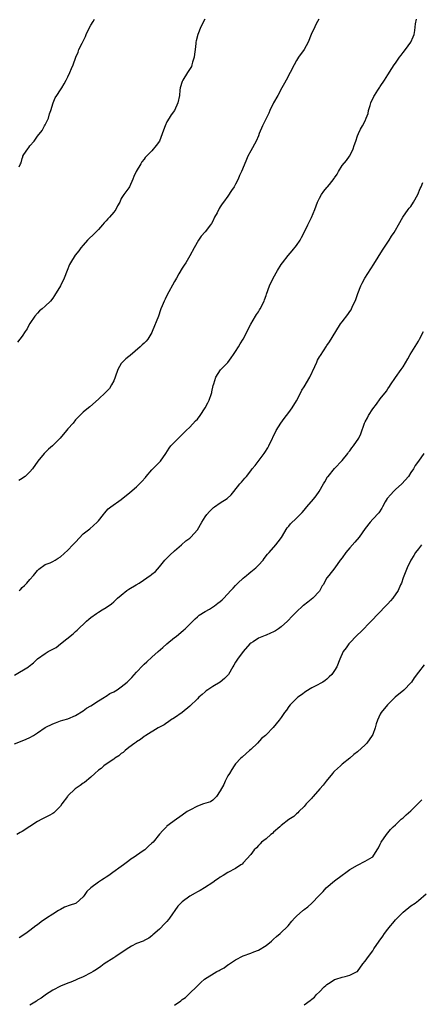
# Model space of a CAD drawing. Units: inches. Extents: x 2577000 to 2580000, y 1506000 to 1509000.
# Drawn here: x 2577322 to 2577428, y 1507056 to 1507315 of the extents above; entities that cross this region are included whole.
import ezdxf

# ---------------------------------------------------------------- set-up
doc = ezdxf.new("R2010")
doc.units = ezdxf.units.IN
doc.header["$MEASUREMENT"] = 0
doc.layers.add('LD25771506_10ft', color=71, linetype='Continuous')

msp = doc.modelspace()

# ---------------------------------------------------------------- linework, layer by layer
at = {"layer": 'LD25771506_10ft'}
for points, elevation in [([(2577370.92, 1507315), (2577369.91, 1507313), (2577369.07, 1507311), (2577368.66, 1507309.34), (2577368.6, 1507309), (2577368.58, 1507308.58), (2577368.38, 1507307), (2577368.19, 1507305.81), (2577368.1, 1507305), (2577367.7, 1507303.7), (2577367.54, 1507303), (2577367.39, 1507302.61), (2577366.4, 1507301), (2577365.14, 1507299), (2577365, 1507298.6), (2577364.5, 1507297), (2577364.4, 1507296.4), (2577364.25, 1507295), (2577363.88, 1507293), (2577362.94, 1507291), (2577362.1, 1507289.9), (2577361.56, 1507289), (2577361, 1507288.02), (2577360.5, 1507287), (2577360.11, 1507285.89), (2577359, 1507282.99), (2577358.2, 1507281.8), (2577357, 1507280.42), (2577355.62, 1507279), (2577355.27, 1507278.73), (2577355, 1507278.27), (2577354.42, 1507277.58), (2577354.13, 1507277), (2577352.94, 1507275), (2577352.3, 1507273.7), (2577352.03, 1507273), (2577351.14, 1507271), (2577351, 1507270.77), (2577349.66, 1507269), (2577349, 1507267.9), (2577348.61, 1507267), (2577348.04, 1507265.96), (2577347.57, 1507265), (2577347, 1507264.37), (2577345.88, 1507263), (2577345.43, 1507262.57), (2577345, 1507262.08), (2577344.47, 1507261.53), (2577344.06, 1507261), (2577343, 1507259.79), (2577342.21, 1507259), (2577341.62, 1507258.38), (2577340.58, 1507257.42), (2577340.17, 1507257), (2577339, 1507255.71), (2577338.42, 1507255), (2577337.83, 1507254.17), (2577336.93, 1507253.07), (2577335.64, 1507251), (2577335.43, 1507250.57), (2577334.76, 1507249), (2577333.99, 1507247), (2577333.02, 1507245), (2577331.49, 1507242.51), (2577331, 1507241.73), (2577330.39, 1507241), (2577329, 1507239.68), (2577328.24, 1507239), (2577327.55, 1507238.45), (2577327, 1507237.87), (2577326.29, 1507237), (2577325, 1507235.13), (2577324.92, 1507235), (2577324.27, 1507233.73), (2577323.77, 1507233), (2577323, 1507231.79), (2577322.39, 1507231), (2577321.74, 1507230.26)], 9930), ([(2577400.9, 1507315), (2577400.2, 1507313.8), (2577399.78, 1507313), (2577398.82, 1507311), (2577398.02, 1507309), (2577397, 1507307.02), (2577395.55, 1507305), (2577395, 1507304.14), (2577394.37, 1507303), (2577393.35, 1507301), (2577392.27, 1507299), (2577391.84, 1507298.16), (2577391.12, 1507297), (2577390.09, 1507295), (2577389, 1507293.02), (2577388.03, 1507291), (2577387.71, 1507290.29), (2577387, 1507288.93), (2577386.05, 1507287), (2577385.22, 1507285), (2577385, 1507284.39), (2577384.43, 1507283), (2577383, 1507280.47), (2577382.23, 1507279), (2577381.71, 1507277.71), (2577380.59, 1507275), (2577380.01, 1507273.99), (2577379.67, 1507273), (2577379, 1507271.69), (2577378.61, 1507271), (2577377.95, 1507270.05), (2577377, 1507268.58), (2577375.81, 1507267), (2577375.49, 1507266.51), (2577375, 1507265.7), (2577374.72, 1507265.28), (2577374.13, 1507264.13), (2577373.51, 1507263), (2577373, 1507262.01), (2577372.65, 1507261.36), (2577372.41, 1507261), (2577371, 1507259.2), (2577369.99, 1507258.01), (2577369.26, 1507257), (2577368.12, 1507255), (2577367, 1507252.86), (2577365.92, 1507251), (2577365.54, 1507250.46), (2577365, 1507249.61), (2577364.15, 1507248.15), (2577363.46, 1507247), (2577363, 1507246.11), (2577361, 1507242.43), (2577360.48, 1507241.52), (2577360.23, 1507241), (2577359.73, 1507239.73), (2577359.41, 1507239), (2577359.3, 1507238.7), (2577358.73, 1507237), (2577357.14, 1507233), (2577357, 1507232.73), (2577355.99, 1507231), (2577355.55, 1507230.45), (2577355, 1507229.98), (2577354.51, 1507229.49), (2577353.99, 1507229), (2577351.32, 1507226.68), (2577351, 1507226.42), (2577350.19, 1507225.81), (2577349.31, 1507225), (2577349, 1507224.61), (2577348.07, 1507223), (2577347.38, 1507221), (2577347, 1507220.08), (2577346.46, 1507219), (2577345.92, 1507218.08), (2577344.92, 1507217.08), (2577344.83, 1507217), (2577343, 1507215.25), (2577340.74, 1507213.26), (2577340.37, 1507213), (2577339, 1507211.85), (2577338.12, 1507211), (2577337, 1507209.84), (2577336.36, 1507209), (2577335, 1507207.48), (2577334.62, 1507207), (2577332.91, 1507205), (2577330.95, 1507203), (2577329.89, 1507202.11), (2577328.75, 1507201), (2577327.05, 1507199), (2577325.68, 1507197), (2577325, 1507196.2), (2577323.79, 1507195), (2577323.32, 1507194.68), (2577323, 1507194.39), (2577322.06, 1507193.94)], 9920), ([(2577322.18, 1507165), (2577322.6, 1507165.4), (2577323, 1507165.81), (2577323.62, 1507166.38), (2577323.76, 1507166.54), (2577324.19, 1507167), (2577325, 1507167.95), (2577325.93, 1507169), (2577327, 1507170.32), (2577327.34, 1507170.66), (2577329, 1507171.83), (2577330.3, 1507172.3), (2577331, 1507172.61), (2577331.66, 1507173), (2577332.46, 1507173.54), (2577333, 1507173.83), (2577335, 1507175.64), (2577336.32, 1507177), (2577337, 1507177.76), (2577339, 1507179.87), (2577340.74, 1507181.26), (2577342.71, 1507183), (2577343, 1507183.32), (2577344.35, 1507185), (2577344.63, 1507185.37), (2577345.56, 1507186.44), (2577346.27, 1507187), (2577349, 1507188.94), (2577351.26, 1507190.74), (2577353, 1507192.28), (2577353.76, 1507193), (2577354.37, 1507193.63), (2577355.32, 1507194.68), (2577355.55, 1507195), (2577357, 1507196.67), (2577359, 1507198.72), (2577359.3, 1507199), (2577360.72, 1507201), (2577361.58, 1507202.42), (2577362.05, 1507203), (2577363, 1507204.01), (2577364.5, 1507205.5), (2577365, 1507205.95), (2577365.99, 1507207), (2577367, 1507207.94), (2577368.46, 1507209.54), (2577369, 1507210.05), (2577369.73, 1507211), (2577371.04, 1507213), (2577371.68, 1507214.32), (2577372.06, 1507215), (2577372.7, 1507216.7), (2577372.78, 1507217), (2577372.81, 1507217.2), (2577373.14, 1507218.86), (2577373.29, 1507219.29), (2577373.8, 1507221), (2577375.08, 1507222.92), (2577377, 1507224.9), (2577377.89, 1507226.11), (2577378.44, 1507227), (2577379, 1507227.78), (2577379.74, 1507229), (2577380.25, 1507229.75), (2577381.01, 1507231), (2577382.05, 1507233), (2577382.34, 1507233.66), (2577383.02, 1507234.98), (2577384.24, 1507237), (2577384.52, 1507237.48), (2577385, 1507238.21), (2577385.29, 1507238.71), (2577385.48, 1507239), (2577386.47, 1507241), (2577386.63, 1507241.37), (2577387, 1507242.43), (2577387.14, 1507242.86), (2577387.88, 1507245), (2577388.83, 1507247), (2577390.01, 1507249), (2577391, 1507250.57), (2577391.3, 1507251), (2577392.83, 1507253), (2577393.85, 1507254.15), (2577395, 1507255.62), (2577395.92, 1507257), (2577396.32, 1507257.68), (2577397.01, 1507259.01), (2577397.95, 1507261), (2577398.9, 1507262.9), (2577399.83, 1507265), (2577400.53, 1507267), (2577401, 1507268.04), (2577401.53, 1507269), (2577402.19, 1507269.81), (2577403, 1507270.84), (2577403.15, 1507271), (2577403.63, 1507271.63), (2577404.86, 1507273.14), (2577405, 1507273.39), (2577405.66, 1507274.35), (2577406, 1507275), (2577407, 1507276.59), (2577408.1, 1507277.9), (2577408.94, 1507279), (2577409, 1507279.1), (2577409.91, 1507281), (2577410.16, 1507281.84), (2577410.54, 1507283), (2577411, 1507284.35), (2577411.24, 1507285), (2577411.84, 1507286.16), (2577412.34, 1507287), (2577413, 1507288.29), (2577413.31, 1507289), (2577413.77, 1507290.23), (2577413.93, 1507291), (2577414.3, 1507292.3), (2577414.54, 1507293), (2577415.29, 1507294.71), (2577415.44, 1507295), (2577416.35, 1507296.35), (2577416.86, 1507297.14), (2577417, 1507297.32), (2577418.13, 1507299), (2577419, 1507300.36), (2577419.99, 1507302.01), (2577420.66, 1507303), (2577421, 1507303.44), (2577422.05, 1507305), (2577422.46, 1507305.54), (2577423, 1507306.21), (2577423.58, 1507307), (2577425, 1507309), (2577425.6, 1507310.4), (2577425.89, 1507311), (2577426.05, 1507312.05), (2577426.26, 1507313.74), (2577426.53, 1507315)], 9910), ([(2577322.23, 1507276.23), (2577322.52, 1507277), (2577322.7, 1507277.3), (2577323, 1507278.44), (2577323.15, 1507278.85), (2577323.18, 1507279), (2577323.44, 1507279.44), (2577324.43, 1507281), (2577324.7, 1507281.3), (2577325, 1507281.78), (2577326.1, 1507283), (2577327, 1507284.31), (2577328.22, 1507285.78), (2577328.83, 1507287), (2577329, 1507287.24), (2577329.87, 1507289), (2577330.18, 1507290.18), (2577330.53, 1507291), (2577331.1, 1507293), (2577331.68, 1507294.32), (2577332.05, 1507295), (2577333, 1507296.49), (2577333.36, 1507297), (2577333.96, 1507298.04), (2577334.57, 1507299), (2577335, 1507299.83), (2577335.52, 1507301), (2577335.96, 1507302.04), (2577336.34, 1507303), (2577337.06, 1507305), (2577337.64, 1507306.36), (2577337.89, 1507307), (2577338.7, 1507308.7), (2577338.92, 1507309.08), (2577339.59, 1507310.41), (2577339.79, 1507311), (2577340.49, 1507312.49), (2577341, 1507313.44), (2577341.6, 1507314.4), (2577341.94, 1507315)], 9940), ([(2577321, 1507142.77), (2577324.61, 1507145), (2577324.84, 1507145.16), (2577325.92, 1507146.08), (2577327, 1507147.09), (2577329, 1507148.52), (2577329.79, 1507149), (2577331.9, 1507150.1), (2577333, 1507151), (2577336.34, 1507153.66), (2577337, 1507154.26), (2577337.42, 1507154.58), (2577339.83, 1507157), (2577340.46, 1507157.54), (2577341, 1507157.97), (2577342.46, 1507159), (2577343, 1507159.37), (2577343.94, 1507159.94), (2577345, 1507160.56), (2577346.43, 1507161.57), (2577347, 1507162.02), (2577347.51, 1507162.49), (2577348.02, 1507163), (2577349, 1507163.85), (2577350.48, 1507165), (2577351, 1507165.36), (2577352.91, 1507166.54), (2577353.66, 1507167), (2577356.83, 1507169.17), (2577357, 1507169.32), (2577357.97, 1507170.03), (2577359, 1507171.21), (2577360.47, 1507173), (2577361, 1507173.56), (2577361.72, 1507174.28), (2577363, 1507175.44), (2577364.81, 1507177), (2577365.93, 1507178.07), (2577367, 1507178.78), (2577367.3, 1507179), (2577369.05, 1507181), (2577370.14, 1507183), (2577371, 1507184.37), (2577371.47, 1507185), (2577372.19, 1507185.81), (2577373, 1507186.66), (2577373.18, 1507186.82), (2577373.44, 1507187), (2577375, 1507188.05), (2577376.82, 1507189.18), (2577377.82, 1507190.18), (2577378.52, 1507191), (2577380.11, 1507193), (2577380.55, 1507193.45), (2577381, 1507194.03), (2577381.47, 1507194.53), (2577381.85, 1507195), (2577383, 1507196.47), (2577383.38, 1507197), (2577384.14, 1507197.86), (2577386.51, 1507201), (2577386.71, 1507201.29), (2577387.49, 1507202.51), (2577387.77, 1507203), (2577388.7, 1507205), (2577388.78, 1507205.22), (2577389.67, 1507207), (2577390.92, 1507209), (2577391.78, 1507210.22), (2577393, 1507211.79), (2577393.86, 1507213), (2577395, 1507214.81), (2577396.11, 1507217), (2577396.42, 1507217.58), (2577397, 1507218.49), (2577398.49, 1507221), (2577399.8, 1507223.8), (2577400.3, 1507225), (2577400.52, 1507225.48), (2577401, 1507226.33), (2577401.26, 1507226.74), (2577402.87, 1507229.13), (2577403, 1507229.34), (2577403.69, 1507230.31), (2577405.29, 1507233), (2577406.59, 1507235), (2577407, 1507235.59), (2577408.51, 1507237.49), (2577409, 1507238.26), (2577409.31, 1507238.69), (2577409.48, 1507239), (2577409.8, 1507239.8), (2577410.39, 1507241), (2577410.58, 1507241.42), (2577411.07, 1507243), (2577411.89, 1507245), (2577412.27, 1507245.73), (2577412.97, 1507247), (2577415.32, 1507250.68), (2577417.6, 1507254.4), (2577419.32, 1507257), (2577419.95, 1507258.05), (2577420.62, 1507259), (2577421, 1507259.63), (2577421.75, 1507261), (2577422.9, 1507263), (2577424.3, 1507265), (2577424.61, 1507265.39), (2577425, 1507265.85), (2577425.75, 1507267), (2577426.88, 1507269), (2577427.49, 1507270.51), (2577427.72, 1507271), (2577428.16, 1507272.16)], 9900), ([(2577321, 1507124.79), (2577323, 1507125.56), (2577324, 1507126), (2577325, 1507126.48), (2577325.92, 1507127), (2577327, 1507127.65), (2577329, 1507129.04), (2577331, 1507130.07), (2577331.7, 1507130.3), (2577333, 1507130.8), (2577333.66, 1507131), (2577335, 1507131.37), (2577337, 1507132.21), (2577339, 1507133.44), (2577339.87, 1507134.13), (2577341, 1507134.76), (2577343, 1507136.07), (2577344.6, 1507137), (2577344.82, 1507137.18), (2577345, 1507137.27), (2577346.03, 1507137.97), (2577347, 1507138.46), (2577347.91, 1507139), (2577349, 1507139.73), (2577350.54, 1507141), (2577351, 1507141.44), (2577351.77, 1507142.23), (2577353, 1507143.58), (2577354.66, 1507145.34), (2577355, 1507145.68), (2577355.7, 1507146.3), (2577357, 1507147.53), (2577358.64, 1507149), (2577359.93, 1507150.07), (2577361, 1507151), (2577363, 1507152.69), (2577363.43, 1507153), (2577365.37, 1507154.63), (2577365.79, 1507155), (2577367, 1507156.19), (2577368.37, 1507157.63), (2577369, 1507158.08), (2577369.46, 1507158.54), (2577371, 1507159.5), (2577372.15, 1507160.15), (2577373.49, 1507161), (2577374.32, 1507161.68), (2577375, 1507162.19), (2577375.44, 1507162.56), (2577375.89, 1507163), (2577377.77, 1507165), (2577378.35, 1507165.65), (2577379, 1507166.32), (2577379.2, 1507166.54), (2577379.63, 1507167), (2577381, 1507168.24), (2577381.88, 1507169), (2577382.49, 1507169.51), (2577383, 1507169.9), (2577384.35, 1507171), (2577385, 1507171.7), (2577386.24, 1507173), (2577386.54, 1507173.46), (2577387.42, 1507174.58), (2577387.8, 1507175), (2577389.53, 1507177), (2577390.18, 1507177.82), (2577391.02, 1507178.98), (2577392.56, 1507181.44), (2577393, 1507181.95), (2577393.46, 1507182.54), (2577395, 1507184), (2577395.93, 1507185), (2577396.47, 1507185.53), (2577397, 1507186.12), (2577397.72, 1507187), (2577399.5, 1507189), (2577400.14, 1507189.86), (2577400.96, 1507191), (2577402.05, 1507193), (2577402.41, 1507193.59), (2577403.17, 1507194.83), (2577403.29, 1507195), (2577404.94, 1507197.06), (2577407, 1507199.17), (2577408.46, 1507201), (2577408.67, 1507201.33), (2577409, 1507201.69), (2577409.55, 1507202.45), (2577410, 1507203), (2577411.33, 1507205), (2577411.88, 1507206.12), (2577412.85, 1507209), (2577413, 1507209.32), (2577413.6, 1507210.4), (2577413.88, 1507211), (2577415, 1507212.75), (2577416.02, 1507213.98), (2577417, 1507215.32), (2577418.63, 1507217.37), (2577419, 1507217.97), (2577419.41, 1507218.59), (2577419.65, 1507219), (2577421, 1507220.92), (2577422.52, 1507223), (2577423, 1507223.74), (2577424.2, 1507225.8), (2577424.87, 1507227), (2577427, 1507230.49), (2577427.33, 1507231), (2577428.38, 1507233)], 9890), ([(2577428.44, 1507201), (2577427, 1507198.94), (2577426.17, 1507197.83), (2577425.7, 1507197), (2577425, 1507195.99), (2577424.39, 1507195), (2577422.69, 1507193), (2577421, 1507191.54), (2577420.43, 1507191), (2577419.73, 1507190.27), (2577418.83, 1507189.17), (2577418.31, 1507188.31), (2577417.56, 1507187), (2577417.38, 1507186.62), (2577416.6, 1507185.4), (2577415, 1507183.72), (2577414.36, 1507183), (2577413, 1507181.28), (2577411.42, 1507179), (2577410.32, 1507177.68), (2577409, 1507176.21), (2577407.99, 1507175), (2577407, 1507173.64), (2577406.5, 1507173), (2577405.05, 1507170.95), (2577403.45, 1507169), (2577403, 1507168.34), (2577401.96, 1507166.54), (2577401.77, 1507166.23), (2577401.13, 1507165), (2577401, 1507164.83), (2577399.27, 1507163), (2577398, 1507162), (2577396.86, 1507161.14), (2577396.7, 1507161), (2577395, 1507159.47), (2577393.81, 1507158.19), (2577392.82, 1507157.18), (2577392.67, 1507157), (2577391, 1507155.53), (2577390.27, 1507155), (2577389.51, 1507154.49), (2577389, 1507154.19), (2577388.14, 1507153.86), (2577387, 1507153.3), (2577386.77, 1507153.23), (2577385, 1507152.5), (2577383.6, 1507151.6), (2577383, 1507151.23), (2577382.75, 1507151), (2577380.97, 1507149), (2577379.53, 1507147), (2577379, 1507146.21), (2577378.54, 1507145.46), (2577378.31, 1507145), (2577377.14, 1507143), (2577377.08, 1507142.92), (2577376.1, 1507141.9), (2577375, 1507141.01), (2577373, 1507139.84), (2577371.74, 1507139), (2577371.32, 1507138.68), (2577371, 1507138.4), (2577370.22, 1507137.78), (2577369.4, 1507137), (2577369, 1507136.58), (2577367, 1507134.69), (2577364.99, 1507133.01), (2577363, 1507131.62), (2577361.9, 1507131), (2577361.41, 1507130.59), (2577361, 1507130.34), (2577360.22, 1507129.78), (2577359, 1507129.18), (2577358.89, 1507129.11), (2577358.66, 1507129), (2577355.45, 1507127), (2577355.19, 1507126.81), (2577355, 1507126.71), (2577354.06, 1507125.94), (2577353, 1507125.33), (2577352.82, 1507125.18), (2577352.53, 1507125), (2577351, 1507123.83), (2577349.99, 1507123), (2577349.46, 1507122.54), (2577349, 1507122.24), (2577348.34, 1507121.66), (2577347.32, 1507121), (2577347, 1507120.77), (2577346.35, 1507120.35), (2577344.41, 1507119), (2577343.69, 1507118.31), (2577343, 1507117.85), (2577342.08, 1507117), (2577341, 1507116.07), (2577339.33, 1507114.67), (2577339, 1507114.48), (2577338.19, 1507113.81), (2577336.92, 1507113), (2577335, 1507111.16), (2577334.86, 1507111), (2577333.4, 1507109), (2577333, 1507108.39), (2577331.6, 1507107), (2577331.28, 1507106.72), (2577331, 1507106.52), (2577330.03, 1507105.97), (2577329, 1507105.46), (2577328.18, 1507105), (2577327, 1507104.39), (2577323, 1507101.82), (2577322.49, 1507101.51), (2577321.56, 1507101)], 9880), ([(2577427.84, 1507177), (2577427, 1507175.96), (2577426.25, 1507175), (2577425.8, 1507174.2), (2577424.99, 1507172.99), (2577424.09, 1507171), (2577423, 1507168.34), (2577422.55, 1507167), (2577422.34, 1507166.54), (2577421.65, 1507165), (2577420.32, 1507163), (2577419.72, 1507162.28), (2577419, 1507161.54), (2577418.75, 1507161.25), (2577418.47, 1507161), (2577416.5, 1507159), (2577414.63, 1507157), (2577411.85, 1507154.15), (2577411, 1507153.36), (2577408.72, 1507151), (2577408.04, 1507149.96), (2577407.24, 1507149), (2577406.39, 1507147), (2577405.6, 1507145), (2577405, 1507144.01), (2577404.29, 1507143), (2577403.61, 1507142.39), (2577403, 1507141.74), (2577402.55, 1507141.45), (2577401.9, 1507141), (2577399.92, 1507139.92), (2577399, 1507139.46), (2577397.48, 1507138.52), (2577396.32, 1507137.67), (2577395.37, 1507137), (2577395, 1507136.68), (2577393.32, 1507135), (2577393, 1507134.58), (2577392.36, 1507133.64), (2577391.85, 1507133), (2577391, 1507131.67), (2577390.49, 1507131), (2577388.91, 1507129.09), (2577387, 1507127.16), (2577386.83, 1507127), (2577385.83, 1507126.17), (2577384.75, 1507125), (2577383, 1507123.31), (2577382.69, 1507123), (2577381.79, 1507122.21), (2577380.71, 1507121.29), (2577380.41, 1507121), (2577379, 1507119.53), (2577378.62, 1507119), (2577377.98, 1507118.02), (2577377.37, 1507117), (2577377, 1507116.42), (2577376.28, 1507115), (2577375.88, 1507114.12), (2577375, 1507112.49), (2577373.98, 1507111), (2577373, 1507110.04), (2577372.41, 1507109.59), (2577370.58, 1507109), (2577369, 1507108.41), (2577367, 1507107.42), (2577366.31, 1507107), (2577365, 1507106.06), (2577364.41, 1507105.59), (2577363.47, 1507105), (2577361, 1507103.14), (2577360.85, 1507103), (2577359.92, 1507102.08), (2577359, 1507101.06), (2577357.33, 1507099), (2577357, 1507098.68), (2577356.11, 1507097.89), (2577355.18, 1507097), (2577354.51, 1507096.51), (2577352.37, 1507095), (2577351.51, 1507094.49), (2577351, 1507094.09), (2577349.55, 1507093), (2577349, 1507092.63), (2577346.82, 1507091), (2577345.73, 1507090.27), (2577345, 1507089.76), (2577344.52, 1507089.48), (2577343.79, 1507089), (2577343, 1507088.46), (2577341.02, 1507087), (2577339.98, 1507086.02), (2577339.26, 1507085), (2577339, 1507084.66), (2577337.14, 1507083), (2577337, 1507082.92), (2577335.57, 1507082.43), (2577334.12, 1507081.88), (2577333, 1507081.33), (2577332.53, 1507081), (2577331, 1507080.1), (2577329.34, 1507079), (2577327.95, 1507078.05), (2577327, 1507077.3), (2577326.57, 1507077), (2577325, 1507075.79), (2577323.92, 1507075), (2577322.17, 1507073.83)], 9870), ([(2577428.5, 1507145.5), (2577427, 1507143.64), (2577425.93, 1507142.07), (2577425.18, 1507141), (2577425, 1507140.77), (2577423.26, 1507139), (2577423.14, 1507138.86), (2577420.93, 1507137), (2577418.93, 1507135), (2577417.24, 1507133), (2577417, 1507132.55), (2577416.3, 1507131), (2577415.95, 1507130.05), (2577415.66, 1507129), (2577415, 1507127.28), (2577414.87, 1507127), (2577413.44, 1507125), (2577413, 1507124.54), (2577411, 1507122.73), (2577410.03, 1507121.97), (2577408.98, 1507121), (2577407, 1507119.44), (2577406.54, 1507119), (2577405, 1507117.63), (2577404.69, 1507117.31), (2577404.42, 1507117), (2577402.77, 1507115), (2577402.04, 1507113.96), (2577401.16, 1507113), (2577399.39, 1507111), (2577399.23, 1507110.77), (2577399, 1507110.55), (2577397.58, 1507109), (2577397, 1507108.34), (2577395.6, 1507107), (2577395.36, 1507106.64), (2577395, 1507106.4), (2577394.32, 1507105.68), (2577393, 1507104.91), (2577391, 1507103.37), (2577390.6, 1507103), (2577389, 1507101.58), (2577388.72, 1507101.28), (2577388.28, 1507101), (2577387, 1507099.88), (2577385.83, 1507099), (2577385.45, 1507098.55), (2577385, 1507098.12), (2577384.51, 1507097.49), (2577383.92, 1507097), (2577383, 1507095.73), (2577381, 1507093.53), (2577380.76, 1507093.24), (2577380.37, 1507093), (2577379, 1507092.09), (2577377.01, 1507090.99), (2577375.75, 1507090.25), (2577375, 1507089.79), (2577374.54, 1507089.46), (2577373.81, 1507089), (2577373, 1507088.43), (2577370.86, 1507087), (2577369.7, 1507086.3), (2577369, 1507085.96), (2577368.43, 1507085.57), (2577367, 1507084.78), (2577365, 1507083.33), (2577364.64, 1507083), (2577363.83, 1507082.17), (2577361.64, 1507079), (2577361.36, 1507078.64), (2577361, 1507078.14), (2577360.39, 1507077.61), (2577359, 1507076.13), (2577357.32, 1507074.68), (2577357, 1507074.37), (2577356.22, 1507073.78), (2577355, 1507073.18), (2577354.9, 1507073.1), (2577354.7, 1507073), (2577353, 1507072.36), (2577351.65, 1507071.65), (2577351, 1507071.28), (2577348.41, 1507069.59), (2577347.53, 1507069), (2577347, 1507068.62), (2577344.49, 1507067), (2577343.65, 1507066.35), (2577342.47, 1507065.53), (2577341.61, 1507065), (2577341, 1507064.66), (2577339, 1507063.64), (2577337.54, 1507063), (2577337, 1507062.74), (2577335.76, 1507062.24), (2577335, 1507061.97), (2577333, 1507061.21), (2577331, 1507060.09), (2577329.13, 1507058.87), (2577329, 1507058.8), (2577327.97, 1507058.03), (2577327, 1507057.47), (2577326.73, 1507057.27), (2577325, 1507056.15)], 9860), ([(2577363, 1507056.22), (2577364.66, 1507057.34), (2577365, 1507057.65), (2577365.82, 1507058.18), (2577366.68, 1507059), (2577367, 1507059.33), (2577368.77, 1507061), (2577369.89, 1507062.11), (2577370.84, 1507063), (2577374.06, 1507065), (2577374.69, 1507065.31), (2577375, 1507065.5), (2577376.01, 1507065.99), (2577377, 1507066.74), (2577377.17, 1507066.83), (2577377.43, 1507067), (2577379, 1507068.1), (2577381, 1507069.14), (2577383, 1507069.87), (2577383.77, 1507070.23), (2577385, 1507070.65), (2577387, 1507071.84), (2577388.45, 1507073), (2577388.72, 1507073.28), (2577389, 1507073.49), (2577389.76, 1507074.24), (2577390.69, 1507075), (2577392.77, 1507077), (2577393.79, 1507078.21), (2577394.49, 1507079), (2577395, 1507079.53), (2577396.62, 1507081), (2577396.84, 1507081.16), (2577397, 1507081.33), (2577397.98, 1507082.02), (2577399.01, 1507083), (2577400.99, 1507085.01), (2577401.96, 1507086.04), (2577402.81, 1507087), (2577405, 1507088.87), (2577407, 1507090.34), (2577407.93, 1507091), (2577409, 1507091.83), (2577411, 1507092.98), (2577413, 1507094), (2577414.87, 1507095), (2577415, 1507095.14), (2577416.22, 1507097), (2577416.55, 1507097.45), (2577417, 1507098.46), (2577417.21, 1507099), (2577418.6, 1507101), (2577419, 1507101.43), (2577419.7, 1507102.3), (2577420.37, 1507103), (2577421, 1507103.56), (2577422.5, 1507105), (2577422.77, 1507105.23), (2577423, 1507105.39), (2577423.81, 1507106.19), (2577425, 1507107.24), (2577427, 1507109.21), (2577427.88, 1507110.12)], 9850), ([(2577397, 1507056.32), (2577398.62, 1507057.38), (2577399, 1507057.75), (2577399.69, 1507058.31), (2577400.28, 1507059), (2577401, 1507059.67), (2577402.26, 1507061), (2577402.68, 1507061.32), (2577403, 1507061.63), (2577403.85, 1507062.15), (2577405, 1507062.89), (2577405.36, 1507063), (2577407, 1507063.55), (2577407.76, 1507063.76), (2577409, 1507064.03), (2577410.9, 1507065), (2577411, 1507065.07), (2577412.41, 1507067), (2577413, 1507067.7), (2577413.88, 1507069), (2577415, 1507070.49), (2577415.21, 1507070.79), (2577415.34, 1507071), (2577416.68, 1507073), (2577417.66, 1507074.34), (2577418.09, 1507075), (2577419, 1507076.13), (2577419.67, 1507077), (2577420.28, 1507077.72), (2577421, 1507078.55), (2577423, 1507080.6), (2577425, 1507082.24), (2577426.12, 1507083), (2577427, 1507083.66), (2577429, 1507085.38)], 9840)]:
    msp.add_lwpolyline(points, dxfattribs=dict(at, elevation=elevation))

doc.saveas('drawing.dxf')
